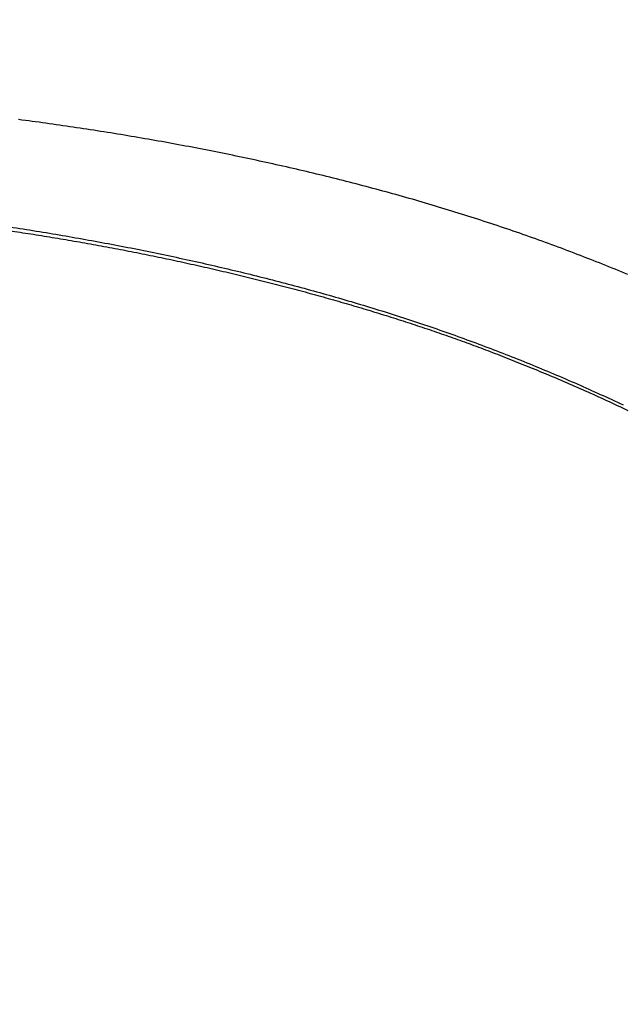
# Model space of a CAD drawing. Units: millimetres. Extents: x -1188 to 4, y 0 to 840.
# Drawn here: x -901 to -898, y 411 to 416 of the extents above; entities that cross this region are included whole.
import ezdxf

# ---------------------------------------------------------------- set-up
doc = ezdxf.new("R2010")
doc.units = ezdxf.units.MM
doc.header["$LTSCALE"] = 4
doc.layers.get('0').update_dxf_attribs({"lineweight": 25})
doc.layers.add('1', color=4, linetype='Continuous', lineweight=15)
doc.styles.get("Standard").update_dxf_attribs({"font": 'txt.shx', "bigfont": 'extfont.shx'})
doc.dimstyles.new('FURUNO$0', dxfattribs={"dimtxt": 3, "dimasz": 2.5, "dimexe": 1, "dimexo": 1, "dimgap": 1.5, "dimtad": 3, "dimdec": 5, "dimdsep": 46, "dimtxsty": 'Standard', "dimblk": 'OPEN30', "dimcen": 0, "dimclrd": 256, "dimclre": 256, "dimclrt": 4, "dimadec": 4, "dimazin": 2, "dimtm": 1e-09, "dimtfac": 0.8, "dimtdec": 5, "dimtmove": 0, "dimatfit": 0, "dimldrblk": 'OPEN30', "dimfxl": 0, "dimtvp": 1, "dimtolj": 1, "dimlwd": -1, "dimlwe": -1, "dimarcsym": 0})

# ---------------------------------------------------------------- blocks, each defined once
blk = doc.blocks.new('_Open30')
at = {"color": 0, "lineweight": -2}
for p, q in [((-1, 0.26795), (0, 0)), ((0, 0), (-1, -0.26795)), ((0, 0), (-1, 0))]:
    blk.add_line(p, q, dxfattribs=at)
blk = doc.blocks.new('*D25')
at = {"layer": '1'}
for p, q in [((-1054.5, 402.1974), (-1054.5, 467.2692)), ((-821.5, 416.8541), (-821.5, 467.2692)), ((-829.5, 463.2692), (-1046.5, 463.2692))]:
    blk.add_line(p, q, dxfattribs=at)
at = {"layer": 'Defpoints', "color": 0}
for p in [(-1054.5, 463.2692), (-821.5, 412.8541), (-1054.5, 398.1974)]:
    blk.add_point(p, dxfattribs=at)
at = {"layer": '1', "xscale": 8, "yscale": 8, "zscale": 8, "rotation": 180}
blk.add_blockref('_Open30', (-1054.5, 463.2692), dxfattribs=at)
at = {"layer": '1', "xscale": 8, "yscale": 8, "zscale": 8}
blk.add_blockref('_Open30', (-821.5, 463.2692), dxfattribs=at)
at = {"layer": '1', "insert": (-938, 474.2692), "char_height": 10, "attachment_point": 5}
blk.add_mtext('\\A1;233', dxfattribs=at)

msp = doc.modelspace()

# ---------------------------------------------------------------- linework, layer by layer
at = {"linetype": 'Continuous'}
for points in [[(-1043.02998, 333.88682, 0), (-1043.02998, 333.50568)], [(-1043.02998, 350.27587, 0), (-1043.02998, 349.89473)], [(-1043.02998, 347.98902, 0), (-1043.02998, 347.60788)], [(-1043.02998, 337.69823, 0), (-1043.02998, 337.31709)], [(-1043.02998, 344.9399, 0), (-1043.02998, 344.55876)], [(-1043.02998, 338.84165, 0), (-1043.02998, 338.46051)], [(-1043.02999, 364.37807, 0), (-1043.02999, 363.99693)], [(-1043.02999, 367.04606, 0), (-1043.02999, 366.66491)], [(-833.97003, 331.95641, 0), (-833.97003, 332.2248)], [(-907.47017, 420.87943, 0), (-907.58368, 420.87942)], [(-1043.02999, 368.95176, 0), (-1043.02999, 368.57062)], [(-892.63336, 365.77743, 0.00000069), (-892.63339, 365.00995, 0.00000039), (-892.63341, 364.24246, 0.00000049), (-892.63342, 363.47498, 0.00000049), (-892.63344, 362.7075, 0.00000037), (-892.63346, 361.94001, 0.00000029), (-892.63347, 361.17253, 0.00000022), (-892.63349, 360.40505, 0.00000016), (-892.6335, 359.63757, 0.00000009), (-892.63352, 358.87009, 0.00000002), (-892.63353, 358.10261, -0.00000005), (-892.63355, 357.33512, -0.00000012), (-892.63356, 356.56764, -0.00000019), (-892.63358, 355.80016, -0.00000026), (-892.6336, 355.03268, -0.00000034), (-892.63361, 354.2652, -0.0000004), (-892.63363, 353.49772, -0.00000045), (-892.63365, 352.73024, -0.00000045), (-892.63368, 351.96275, -0.0000004), (-892.6337, 351.19527, -0.00000036), (-892.63372, 350.42779, -0.00000033), (-892.63375, 349.66032, -0.0000003), (-892.63378, 348.89284, -0.00000027), (-892.6338, 348.12536, -0.00000024), (-892.63383, 347.35788, -0.0000002), (-892.63386, 346.5904, -0.00000017), (-892.63389, 345.82293, -0.00000014), (-892.63392, 345.05545, -0.00000011), (-892.63395, 344.28797, -0.00000008), (-892.63398, 343.52049, -0.00000004), (-892.63401, 342.75302, -0.00000001), (-892.63404, 341.98554)], [(-906.90242, 420.87949, 0), (-907.01597, 420.87948)], [(-1028.55922, 341.98526, -0.00000052), (-1028.55901, 342.75275, -0.00000025), (-1028.55881, 343.52024, -0.00000001), (-1028.5586, 344.28772, 0.00000026), (-1028.5584, 345.05521, 0.00000049), (-1028.5582, 345.8227, 0.00000076)], [(-1043.02999, 373.14431, -0.00000001), (-1043.02999, 372.76317)], [(-833.97003, 333.02661, -0.00000001), (-833.97003, 333.29274)], [(-905.99405, 420.8796, 0), (-906.1076, 420.87958)], [(-1037.05844, 330.47421, 0.00000107), (-1037.05708, 332.00919, 0.00000097), (-1037.05573, 333.54417, 0.00000087), (-1037.05438, 335.07915, 0.00000076), (-1037.05303, 336.61413, 0.00000066), (-1037.05169, 338.14911, 0.00000055), (-1037.05035, 339.68409, 0.00000046), (-1037.04901, 341.21907, 0.00000035), (-1037.04767, 342.75405, 0.00000025), (-1037.04634, 344.28903, 0.00000014), (-1037.04501, 345.824, 0.00000004), (-1037.04367, 347.35898, -0.00000007), (-1037.04234, 348.89396, -0.00000017), (-1037.041, 350.42894, -0.00000028), (-1037.03967, 351.96392, -0.00000037), (-1037.03833, 353.4989, -0.00000048), (-1037.03698, 355.03389, -0.00000058), (-1037.03563, 356.56886, -0.00000069), (-1037.03428, 358.10378, -0.00000079), (-1037.03293, 359.63881, -0.0000009), (-1037.03156, 361.17399, -0.00000099), (-1037.03019, 362.70877, -0.00000109), (-1037.02882, 364.24296, -0.0000012)], [(-1043.02999, 376.95572, -0.00000001), (-1043.02999, 376.57458)], [(-1043.02999, 377.718, -0.00000001), (-1043.02999, 377.33686)], [(-1035.66169, 336.61318, 0.00000115), (-1035.66084, 338.14816, 0.00000095), (-1035.66, 339.68313, 0.00000078), (-1035.65916, 341.2181, 0.00000059), (-1035.65833, 342.75307, 0.00000042), (-1035.65749, 344.28805, 0.00000022), (-1035.65666, 345.82302, 0.00000005), (-1035.65583, 347.35799, -0.00000014), (-1035.65499, 348.89296, -0.00000031), (-1035.65416, 350.42794, -0.00000051), (-1035.65332, 351.96291, -0.00000068), (-1035.65247, 353.49788, -0.00000087), (-1035.65162, 355.03287, -0.00000104), (-1035.65076, 356.56783, -0.00000123)], [(-1043.03, 379.24256, -0.00000001), (-1043.03, 378.86142)], [(-904.74499, 420.87974, 0), (-904.85854, 420.87972, 0), (-904.9721, 420.87971)], [(-892.63342, 374.98719, 0.00000239), (-892.63338, 374.21971, 0.0000013), (-892.63334, 373.45224, 0.00000003), (-892.63331, 372.68477, -0.000001), (-892.63327, 371.9173, -0.00000204), (-892.63324, 371.14982, -0.00000335)], [(-883.23396, 344.41911, 0.00000003), (-883.2345, 345.04303, 0.00000004), (-883.23505, 345.67446, 0.00000005), (-883.23561, 346.31394, 0.00000006), (-883.23618, 346.96255, 0.00000007), (-883.23675, 347.62137, 0.00000008), (-883.23733, 348.28611, 0.00000008), (-883.23792, 348.95605, 0.0000001), (-883.23852, 349.64801, 0.00000012), (-883.23915, 350.36859, 0.00000011), (-883.23975, 351.05135, 0.00000009), (-883.24026, 351.63516, 0.00000011), (-883.24073, 352.17469, 0.00000011), (-883.24122, 352.73075, 0.0000001), (-883.24172, 353.29803, 0.00000013), (-883.24221, 353.86112, 0.00000015), (-883.2427, 354.42136, 0.00000016), (-883.2432, 354.98267, 0.00000017), (-883.24369, 355.5447, 0.00000019), (-883.24419, 356.10646, 0.0000002), (-883.24468, 356.66803, 0.00000022), (-883.24518, 357.22967, 0.00000023), (-883.24567, 357.79137, 0.00000025), (-883.24617, 358.35305, 0.00000026), (-883.24666, 358.9147, 0.00000027), (-883.24716, 359.47633, 0.00000029), (-883.24766, 360.03803, 0.0000003), (-883.24816, 360.59986, 0.00000032), (-883.24866, 361.16137, 0.00000033), (-883.24916, 361.72241, 0.00000035), (-883.24966, 362.2847, 0.00000037), (-883.25016, 362.84884, 0.00000037), (-883.25067, 363.40804, 0.00000037), (-883.25116, 363.95995, 0.00000042), (-883.25167, 364.53137, 0.00000045), (-883.25223, 365.15011, 0.00000045), (-883.25283, 365.80914, 0.00000053), (-883.25345, 366.49495, 0.00000055), (-883.25407, 367.1798, 0.00000057), (-883.25467, 367.83918, 0.00000062), (-883.25525, 368.47719, 0.00000061), (-883.25582, 369.1007, 0.00000061), (-883.25638, 369.71082, 0.00000063), (-883.25693, 370.3064, 0.00000065), (-883.25746, 370.88914, 0.00000066), (-883.25799, 371.45988, 0.00000067), (-883.25851, 372.01977, 0.00000068), (-883.25902, 372.56908, 0.0000007), (-883.25952, 373.10971, 0.00000072), (-883.26002, 373.64235, 0.00000071), (-883.26051, 374.16539, 0.00000068), (-883.261, 374.67834, 0.00000075), (-883.26148, 375.19287, 0.00000091), (-883.26198, 375.71314, 0.0000007), (-883.26244, 376.19795, 0.00000025), (-883.26285, 376.63328, 0.000001), (-883.26338, 377.18624, 0.00000174), (-883.2642, 378.03162, 0.00000086), (-883.26526, 379.1348, 0.00000046)], [(-1043.02998, 328.55085, -0.00000002), (-1043.02998, 328.16991, -0.00000003), (-1043.02998, 327.78857, -0.00000004), (-1043.02998, 327.40666, -0.00000005), (-1043.02999, 327.02629, -0.00000006), (-1043.02999, 326.64819, -0.0000001), (-1043.02999, 326.26401, -0.0000002), (-1043.02999, 325.87084, -0.00000014), (-1043.02999, 325.50172, 0.00000005), (-1043.02999, 325.16802, -0.00000035), (-1043.02999, 324.73944, -0.00000087), (-1043.03, 324.07933, -0.00000044), (-1043.03001, 323.21486, -0.00000022)], [(-1043.03, 381.52941, -0.00000002), (-1043.03, 381.14827)], [(-832.9705, 342.49519, -0.00000001), (-832.97049, 342.27387, -0.00000001), (-832.97048, 342.05255)], [(-824.64713, 350.08879, -0.00000275), (-824.64633, 352.06561, -0.00000253), (-824.64551, 354.0324, -0.00000233), (-824.64468, 355.98996, -0.00000209), (-824.64384, 357.93817, -0.00000188), (-824.64298, 359.87734, -0.00000163), (-824.64212, 361.80691, -0.0000014), (-824.64126, 363.72678, -0.00000114), (-824.64039, 365.6359, -0.0000009), (-824.63952, 367.53375, -0.00000063), (-824.63865, 369.41874, -0.00000038), (-824.63779, 371.29017, -0.00000009), (-824.63693, 373.14597, 0.00000017), (-824.63608, 374.98455, 0.00000046), (-824.63525, 376.80309, 0.00000076), (-824.63444, 378.60219, 0.00000114), (-824.63364, 380.37933, 0.00000137), (-824.63286, 382.12548, 0.00000152), (-824.63212, 383.83438, 0.00000214), (-824.6314, 385.53437, 0.00000326)], [(-1043.03, 383.81626, -0.00000002), (-1043.03, 383.43512)], [(-903.83652, 420.87984, -0.00000001), (-903.95008, 420.87983)], [(-969.13577, 415.719, 0.00000186), (-968.33889, 415.71953, 0.00000154), (-967.542, 415.72007, 0.00000126), (-966.74512, 415.7206, 0.00000093), (-965.94823, 415.72115, 0.00000065), (-965.15135, 415.72169, 0.00000033), (-964.35447, 415.72223, 0.00000004), (-963.55758, 415.72277, -0.00000028), (-962.7607, 415.72331, -0.00000057), (-961.96381, 415.72385, -0.00000089), (-961.16693, 415.72439, -0.00000117), (-960.37004, 415.72492, -0.0000015), (-959.57316, 415.72544, -0.00000178), (-958.77628, 415.72596, -0.0000021), (-957.97939, 415.72648, -0.00000239), (-957.18251, 415.72698, -0.00000271), (-956.38562, 415.72747, -0.000003), (-955.58874, 415.72796, -0.00000332), (-954.79186, 415.72843, -0.00000361), (-953.99497, 415.72889, -0.00000393), (-953.19808, 415.72934, -0.00000421)], [(-903.60939, 420.87986, -0.00000001), (-903.72295, 420.87985)], [(-833.97003, 364.89787, 0.00000002), (-833.97003, 365.16705, 0.00000002), (-833.97003, 365.43513, 0.00000002), (-833.97004, 365.70234, 0.00000001), (-833.97004, 365.96886)], [(-907.81077, 420.87939, 0.00000001), (-907.92475, 420.87938)], [(-832.97056, 344.04442, 0.00000001), (-832.97055, 343.8231)], [(-937.19839, 415.27139, 0.00000006), (-936.33319, 415.27138, 0.00000005), (-935.46799, 415.27137, 0.00000006), (-934.60279, 415.27137, 0.00000007), (-933.73759, 415.27136, 0.00000008), (-932.8724, 415.27135, 0.00000009), (-932.0072, 415.27134, 0.0000001), (-931.142, 415.27133, 0.00000011), (-930.2768, 415.27133, 0.00000012), (-929.4116, 415.27132, 0.00000013), (-928.5464, 415.27132, 0.00000014), (-927.6812, 415.27131, 0.00000015), (-926.816, 415.27131, 0.00000016), (-925.95081, 415.2713, 0.00000017), (-925.08561, 415.2713, 0.00000018), (-924.22041, 415.2713, 0.00000019), (-923.35521, 415.27129, 0.0000002), (-922.49001, 415.27129, 0.00000021), (-921.62481, 415.27129, 0.00000022), (-920.75961, 415.27129, 0.00000023), (-919.89441, 415.27129, 0.00000024), (-919.02921, 415.27129, 0.00000025), (-918.16404, 415.2713, 0.00000026), (-917.29882, 415.2713, 0.00000028), (-916.4335, 415.27131, 0.00000028), (-915.56842, 415.27131, 0.00000029), (-914.70366, 415.27132, 0.00000031), (-913.83802, 415.27133, 0.00000032), (-912.97107, 415.27134, 0.00000032), (-912.10762, 415.27135, 0.00000031), (-911.24934, 415.27136, 0.00000035), (-910.37722, 415.27137, 0.00000044), (-909.48474, 415.27138, 0.00000034), (-908.64682, 415.2714, 0.0000001), (-907.8893, 415.27141, 0.00000051), (-906.91643, 415.27143, 0.00000092), (-905.41798, 415.27147, 0.00000045), (-903.45563, 415.27152, 0.00000024)], [(-833.97004, 334.35135, -0.00000001), (-833.97004, 334.61451, -0.00000002), (-833.97004, 334.87709, -0.00000002), (-833.97004, 335.13905, -0.00000002), (-833.97004, 335.40041, -0.00000002), (-833.97004, 335.6611, -0.00000002), (-833.97004, 335.92115, -0.00000003), (-833.97004, 336.1805, -0.00000003), (-833.97004, 336.43922, -0.00000003), (-833.97004, 336.69734, -0.00000003), (-833.97005, 336.95486, -0.00000004), (-833.97005, 337.21172, -0.00000004), (-833.97005, 337.46801, -0.00000004), (-833.97005, 337.72373, -0.00000004), (-833.97005, 337.97866, -0.00000004), (-833.97005, 338.23269, -0.00000005), (-833.97005, 338.48678, -0.00000005), (-833.97005, 338.74124, -0.00000005), (-833.97005, 338.99235, -0.00000005), (-833.97005, 339.23878, -0.00000006), (-833.97005, 339.49533, -0.00000007), (-833.97005, 339.77579, -0.00000006), (-833.97005, 340.06806, -0.00000007), (-833.97005, 340.35854, -0.00000008), (-833.97005, 340.64687, -0.00000007), (-833.97005, 340.93497, -0.00000007), (-833.97005, 341.22271, -0.00000006), (-833.97005, 341.50957, -0.00000006), (-833.97005, 341.79562, -0.00000006), (-833.97005, 342.08095, -0.00000006), (-833.97005, 342.36559, -0.00000006), (-833.97005, 342.64947, -0.00000005), (-833.97005, 342.93264, -0.00000005), (-833.97005, 343.21506, -0.00000005), (-833.97005, 343.49678, -0.00000005), (-833.97005, 343.77776, -0.00000005), (-833.97005, 344.05803, -0.00000004), (-833.97004, 344.33756, -0.00000004), (-833.97004, 344.61639, -0.00000004), (-833.97004, 344.89449, -0.00000004), (-833.97004, 345.17189, -0.00000003), (-833.97004, 345.44855, -0.00000003), (-833.97004, 345.72452, -0.00000003), (-833.97004, 345.99977, -0.00000003), (-833.97004, 346.27431, -0.00000003), (-833.97004, 346.54814)], [(-902.70084, 420.87997, -0.00000001), (-902.81441, 420.87995, -0.00000001), (-902.92798, 420.87994)], [(-883.21913, 327.53605, -0.00000045), (-883.21958, 328.04222, -0.00000043), (-883.22003, 328.54889, -0.00000041), (-883.22049, 329.05627, -0.00000039), (-883.22094, 329.56458, -0.00000038), (-883.22139, 330.07399, -0.00000036), (-883.22184, 330.58476, -0.00000034), (-883.2223, 331.09704, -0.00000032), (-883.22275, 331.61111, -0.00000031), (-883.22321, 332.12709, -0.00000029), (-883.22366, 332.64528, -0.00000027), (-883.22412, 333.1658, -0.00000026), (-883.22458, 333.68895, -0.00000024), (-883.22504, 334.21484, -0.00000022), (-883.22551, 334.74381, -0.00000021), (-883.22598, 335.27594, -0.00000019), (-883.22645, 335.81158, -0.00000018), (-883.22692, 336.35082, -0.00000016), (-883.22739, 336.89403, -0.00000015), (-883.22787, 337.44127, -0.00000013), (-883.22835, 337.99296, -0.00000012), (-883.22884, 338.54914, -0.0000001), (-883.22933, 339.11024, -0.00000009), (-883.22982, 339.67632, -0.00000007), (-883.23032, 340.24782, -0.00000006), (-883.23082, 340.82479, -0.00000005), (-883.23133, 341.40771, -0.00000004), (-883.23185, 341.99662)], [(-928.8163, 420.87703, 0.00000001), (-928.9298, 420.87702, 0.00000002), (-929.04318, 420.877)], [(-884.62544, 349.22967, 0.00000002), (-884.62564, 349.60024, 0.00000004), (-884.62584, 349.97406, 0.00000004), (-884.62604, 350.35095, 0.00000006), (-884.62624, 350.73106, 0.00000007), (-884.62644, 351.11511, 0.00000008), (-884.62665, 351.50362, 0.00000009), (-884.62686, 351.89365, 0.00000009), (-884.62706, 352.2845, 0.00000011), (-884.62728, 352.6875, 0.00000014), (-884.6275, 353.10687, 0.00000011), (-884.62771, 353.49766, 0.00000009), (-884.62788, 353.81862, 0.00000011), (-884.62804, 354.10848, 0.00000013), (-884.6282, 354.41013, 0.00000013), (-884.62836, 354.72057, 0.0000002), (-884.62853, 355.02988, 0.00000025), (-884.62869, 355.3395, 0.00000028), (-884.62886, 355.65286, 0.00000031), (-884.62903, 355.97018, 0.00000035), (-884.62921, 356.29157, 0.00000038), (-884.62938, 356.61754, 0.00000041), (-884.62956, 356.94909, 0.00000044), (-884.62975, 357.28671, 0.00000047), (-884.62994, 357.63132, 0.00000048), (-884.63013, 357.98317, 0.0000005), (-884.63033, 358.34327, 0.00000052), (-884.63053, 358.71285, 0.00000055)], [(-916.98743, 420.87836, -0.00000016), (-917.08774, 420.87835, -0.00000016), (-917.18896, 420.87834, -0.00000014), (-917.29085, 420.87833, -0.00000012), (-917.39253, 420.87831, -0.00000011), (-917.49414, 420.8783, -0.00000009), (-917.59599, 420.87829, -0.00000008), (-917.69809, 420.87828, -0.00000006), (-917.80047, 420.87827, -0.00000005), (-917.90316, 420.87826, -0.00000003), (-918.00627, 420.87825, -0.00000002), (-918.10982, 420.87824, -0.00000001), (-918.21389, 420.87823)], [(-833.97003, 347.09368, -0.00000002), (-833.97003, 347.3654)], [(-833.97002, 330.06242, 0.00000002), (-833.97002, 330.33467)], [(-892.63407, 341.21806, 0.00000005), (-892.6341, 340.45058, 0.00000008), (-892.63412, 339.68311, 0.00000012), (-892.63415, 338.91563, 0.00000015), (-892.63418, 338.14815, 0.00000018), (-892.63421, 337.38067, 0.00000021), (-892.63424, 336.61319, 0.00000025), (-892.63426, 335.84574, 0.00000028), (-892.63429, 335.07823, 0.00000031), (-892.63431, 334.31065, 0.00000034), (-892.63433, 333.54327, 0.00000037), (-892.63436, 332.77618, 0.00000041), (-892.63438, 332.00831, 0.00000046), (-892.63439, 331.23927, 0.00000047), (-892.63441, 330.47334, 0.00000046), (-892.63443, 329.71199, 0.00000055), (-892.63444, 328.93837, 0.00000073), (-892.63446, 328.14667, 0.00000055), (-892.63447, 327.40339, 0.00000014), (-892.63447, 326.73142, 0.00000088), (-892.63448, 325.86841, 0.00000166), (-892.63448, 324.53918, 0.00000082), (-892.63448, 322.79843, 0.00000043)], [(-901.33785, 420.88012, -0.00000001), (-901.45144, 420.88011, -0.00000001), (-901.56503, 420.8801, -0.00000001), (-901.67861, 420.88008)], [(-892.00747, 365.77751, 0.00000122), (-892.00685, 365.01002, 0.0000008), (-892.00622, 364.24252, 0.00000075), (-892.00558, 363.47503, 0.00000062), (-892.00495, 362.70753, 0.00000036), (-892.00432, 361.94004, 0.00000015), (-892.00368, 361.17255, -0.00000006), (-892.00305, 360.40505, -0.00000025), (-892.00242, 359.63756, -0.00000047), (-892.00179, 358.87007, -0.00000066), (-892.00116, 358.10258, -0.00000088), (-892.00053, 357.33509, -0.00000108), (-891.99991, 356.56759, -0.0000013), (-891.99929, 355.8001, -0.00000149)], [(-900.76987, 420.88019, -0.00000001), (-900.88347, 420.88017)], [(-933.92572, 420.87645, 0.00000009), (-934.03981, 420.87644, -0.00000027), (-934.15281, 420.87643, -0.00000001), (-934.26622, 420.87642, 0.00000007), (-934.3799, 420.8764, 0.00000001), (-934.49347, 420.87639)], [(-832.97053, 378.35138, 0.00000002), (-832.97054, 378.13002, 0.00000003), (-832.97055, 377.90866, 0.00000004), (-832.97057, 377.6873, 0.00000004), (-832.97058, 377.46595, 0.00000005), (-832.97059, 377.24459, 0.00000006), (-832.9706, 377.02323, 0.00000007), (-832.97061, 376.80188, 0.00000007), (-832.97062, 376.58053, 0.00000008), (-832.97063, 376.35917, 0.00000009), (-832.97064, 376.13782, 0.00000009), (-832.97065, 375.91647, 0.0000001), (-832.97066, 375.69512, 0.00000011), (-832.97068, 375.47376, 0.00000011), (-832.97069, 375.25241, 0.00000012), (-832.9707, 375.03106, 0.00000012), (-832.97071, 374.80971, 0.00000013), (-832.97072, 374.58836, 0.00000013), (-832.97073, 374.36701, 0.00000014), (-832.97074, 374.14566, 0.00000014), (-832.97075, 373.92432, 0.00000014), (-832.97076, 373.70297, 0.00000015), (-832.97077, 373.48162, 0.00000015), (-832.97077, 373.26027, 0.00000016), (-832.97078, 373.03892, 0.00000016), (-832.97079, 372.81758, 0.00000016), (-832.9708, 372.59623, 0.00000017), (-832.97081, 372.37488, 0.00000017), (-832.97082, 372.15354, 0.00000017), (-832.97083, 371.93219, 0.00000017), (-832.97084, 371.71084, 0.00000018), (-832.97084, 371.4895, 0.00000018), (-832.97085, 371.26815, 0.00000018), (-832.97086, 371.04681, 0.00000019), (-832.97087, 370.82546, 0.00000019), (-832.97088, 370.60412, 0.00000019), (-832.97088, 370.38277, 0.00000019), (-832.97089, 370.16143, 0.00000019), (-832.9709, 369.94009, 0.0000002), (-832.9709, 369.71874, 0.0000002), (-832.97091, 369.4974, 0.0000002), (-832.97092, 369.27606, 0.0000002), (-832.97092, 369.05471, 0.0000002), (-832.97093, 368.83337, 0.0000002), (-832.97094, 368.61203, 0.00000021), (-832.97094, 368.39069, 0.00000021), (-832.97095, 368.16934, 0.00000021), (-832.97095, 367.948, 0.00000021), (-832.97096, 367.72666, 0.00000021), (-832.97096, 367.50532, 0.00000021), (-832.97097, 367.28398, 0.00000021), (-832.97097, 367.06264, 0.00000021), (-832.97098, 366.8413, 0.00000021), (-832.97098, 366.61996, 0.00000022), (-832.97098, 366.39862, 0.00000022), (-832.97099, 366.17728, 0.00000022), (-832.97099, 365.95594, 0.00000022), (-832.97099, 365.7346, 0.00000022), (-832.971, 365.51326, 0.00000022), (-832.971, 365.29193, 0.00000022), (-832.971, 365.07059, 0.00000022), (-832.97101, 364.84925, 0.00000022), (-832.97101, 364.62791, 0.00000022), (-832.97101, 364.40657, 0.00000022), (-832.97101, 364.18524, 0.00000022), (-832.97102, 363.9639, 0.00000022), (-832.97102, 363.74256, 0.00000022), (-832.97102, 363.52123, 0.00000022), (-832.97102, 363.29989, 0.00000022), (-832.97102, 363.07855, 0.00000022), (-832.97102, 362.85722, 0.00000022), (-832.97102, 362.63588, 0.00000021), (-832.97102, 362.41455, 0.00000021), (-832.97102, 362.19321, 0.00000021), (-832.97102, 361.97188, 0.00000021), (-832.97102, 361.75054, 0.00000021), (-832.97102, 361.52921, 0.00000021), (-832.97102, 361.30787, 0.00000021), (-832.97102, 361.08654, 0.00000021), (-832.97102, 360.86521, 0.00000021), (-832.97102, 360.64387, 0.00000021), (-832.97102, 360.42254, 0.0000002), (-832.97102, 360.20121, 0.0000002), (-832.97102, 359.97987, 0.0000002), (-832.97102, 359.75854, 0.0000002), (-832.97101, 359.53721, 0.0000002), (-832.97101, 359.31588, 0.0000002), (-832.97101, 359.09454, 0.0000002), (-832.97101, 358.87321, 0.00000019), (-832.971, 358.65188, 0.00000019), (-832.971, 358.43055, 0.00000019), (-832.971, 358.20922, 0.00000019), (-832.971, 357.98789, 0.00000019), (-832.97099, 357.76656, 0.00000019), (-832.97099, 357.54523, 0.00000018), (-832.97099, 357.3239, 0.00000018), (-832.97098, 357.10257, 0.00000018), (-832.97098, 356.88124, 0.00000018), (-832.97097, 356.65991, 0.00000018), (-832.97097, 356.43858, 0.00000017), (-832.97097, 356.21725, 0.00000017), (-832.97096, 355.99592, 0.00000017), (-832.97096, 355.77459, 0.00000017), (-832.97095, 355.55326, 0.00000016), (-832.97095, 355.33193, 0.00000016), (-832.97094, 355.1106, 0.00000016), (-832.97094, 354.88928, 0.00000016), (-832.97093, 354.66795, 0.00000016), (-832.97093, 354.44662, 0.00000015), (-832.97092, 354.22529, 0.00000015), (-832.97091, 354.00397, 0.00000015), (-832.97091, 353.78264, 0.00000015), (-832.9709, 353.56131, 0.00000014), (-832.9709, 353.33998, 0.00000014), (-832.97089, 353.11866, 0.00000014), (-832.97088, 352.89733, 0.00000013), (-832.97088, 352.67601, 0.00000013), (-832.97087, 352.45468, 0.00000013), (-832.97086, 352.23335, 0.00000013), (-832.97086, 352.01203, 0.00000012), (-832.97085, 351.7907, 0.00000012), (-832.97084, 351.56938, 0.00000012), (-832.97084, 351.34805, 0.00000012), (-832.97083, 351.12673, 0.00000011), (-832.97082, 350.9054, 0.00000011), (-832.97081, 350.68408, 0.00000011), (-832.97081, 350.46275, 0.0000001), (-832.9708, 350.24143, 0.0000001), (-832.97079, 350.02011, 0.0000001), (-832.97078, 349.79878, 0.00000009), (-832.97078, 349.57746, 0.00000009), (-832.97077, 349.35613, 0.00000009), (-832.97076, 349.13481, 0.00000009), (-832.97075, 348.91349, 0.00000008), (-832.97074, 348.69216, 0.00000008), (-832.97073, 348.47084, 0.00000008), (-832.97073, 348.24952, 0.00000007), (-832.97072, 348.0282, 0.00000007), (-832.97071, 347.80687, 0.00000007), (-832.9707, 347.58555, 0.00000006), (-832.97069, 347.36423, 0.00000006), (-832.97068, 347.14291, 0.00000006), (-832.97068, 346.92159, 0.00000005), (-832.97067, 346.70026, 0.00000005), (-832.97066, 346.47894, 0.00000005), (-832.97065, 346.25762, 0.00000004), (-832.97064, 346.0363, 0.00000004), (-832.97063, 345.81498, 0.00000004), (-832.97062, 345.59366, 0.00000003), (-832.97061, 345.37234, 0.00000003), (-832.9706, 345.15102, 0.00000003), (-832.9706, 344.9297, 0.00000002), (-832.97059, 344.70838, 0.00000002), (-832.97058, 344.48706, 0.00000002), (-832.97057, 344.26574)], [(-833.97002, 351.35754, 0.00000002), (-833.97001, 351.61818, 0.00000003), (-833.97001, 351.87813, 0.00000003), (-833.97001, 352.13741, 0.00000003), (-833.97001, 352.396, 0.00000003), (-833.97001, 352.65393, 0.00000004), (-833.97001, 352.91116, 0.00000004), (-833.97001, 353.16774, 0.00000004), (-833.97001, 353.42363, 0.00000005), (-833.97001, 353.67886, 0.00000005), (-833.97001, 353.93339, 0.00000005), (-833.97001, 354.1873, 0.00000005), (-833.97001, 354.44059, 0.00000006), (-833.97001, 354.69306, 0.00000006), (-833.97, 354.94462, 0.00000006), (-833.97, 355.19617, 0.00000007), (-833.97, 355.448, 0.00000007), (-833.97, 355.69662, 0.00000007), (-833.97, 355.9408, 0.00000008), (-833.97, 356.19443, 0.00000008), (-833.97, 356.47077, 0.00000007), (-833.97, 356.76034, 0.00000007), (-833.97, 357.05197, 0.00000007), (-833.97, 357.34312, 0.00000006), (-833.97, 357.63328, 0.00000006), (-833.97001, 357.92254, 0.00000006), (-833.97001, 358.21099, 0.00000006), (-833.97001, 358.49866, 0.00000006), (-833.97001, 358.78548, 0.00000006), (-833.97001, 359.0715, 0.00000006), (-833.97001, 359.35669, 0.00000005), (-833.97001, 359.6411, 0.00000005), (-833.97001, 359.92469, 0.00000005), (-833.97001, 360.2075, 0.00000005), (-833.97001, 360.4895, 0.00000005), (-833.97001, 360.77073, 0.00000005), (-833.97001, 361.05117, 0.00000004), (-833.97001, 361.33084, 0.00000004), (-833.97002, 361.60973, 0.00000004), (-833.97002, 361.88786, 0.00000004), (-833.97002, 362.16521, 0.00000004), (-833.97002, 362.44182, 0.00000004), (-833.97002, 362.71767, 0.00000003), (-833.97002, 362.99277, 0.00000003), (-833.97002, 363.26711, 0.00000003), (-833.97002, 363.54073, 0.00000003), (-833.97003, 363.8136, 0.00000003), (-833.97003, 364.08574, 0.00000002), (-833.97003, 364.35712, 0.00000002), (-833.97003, 364.62784)], [(-833.97, 323.08405, 0.00000007), (-833.97, 323.36915, 0.00000007), (-833.97, 323.65377, 0.00000007), (-833.97, 323.93794, 0.00000006), (-833.97, 324.22162, 0.00000006), (-833.97, 324.50483, 0.00000006), (-833.97001, 324.78754, 0.00000006), (-833.97001, 325.06978, 0.00000006), (-833.97001, 325.35152, 0.00000005), (-833.97001, 325.63278, 0.00000005), (-833.97001, 325.91352, 0.00000005), (-833.97001, 326.19378, 0.00000005), (-833.97001, 326.47352, 0.00000005), (-833.97001, 326.75275, 0.00000004), (-833.97001, 327.03147, 0.00000004), (-833.97001, 327.30968, 0.00000004), (-833.97001, 327.58735, 0.00000004), (-833.97001, 327.86451, 0.00000004), (-833.97001, 328.14113, 0.00000003), (-833.97001, 328.41724, 0.00000003), (-833.97001, 328.69279, 0.00000003), (-833.97002, 328.96781, 0.00000003), (-833.97002, 329.24228, 0.00000003), (-833.97002, 329.51622, 0.00000002), (-833.97002, 329.78959)], [(-899.7474, 420.8803, -0.00000001), (-899.86101, 420.88029, -0.00000001), (-899.97463, 420.88028)], [(-832.97047, 341.83123, -0.00000002), (-832.97046, 341.60991, -0.00000002), (-832.97045, 341.3886, -0.00000003), (-832.97044, 341.16728, -0.00000003), (-832.97043, 340.94596, -0.00000003), (-832.97042, 340.72464, -0.00000003), (-832.97042, 340.50333, -0.00000004), (-832.97041, 340.28201, -0.00000004), (-832.9704, 340.06069, -0.00000004), (-832.97039, 339.83937, -0.00000005), (-832.97038, 339.61806, -0.00000005), (-832.97037, 339.39674, -0.00000005), (-832.97036, 339.17542, -0.00000006), (-832.97035, 338.95411, -0.00000006), (-832.97035, 338.73279, -0.00000006), (-832.97034, 338.51148, -0.00000006), (-832.97033, 338.29016, -0.00000007), (-832.97032, 338.06884, -0.00000007), (-832.97031, 337.84753, -0.00000007), (-832.9703, 337.62621, -0.00000008), (-832.9703, 337.4049, -0.00000008), (-832.97029, 337.18358, -0.00000008), (-832.97028, 336.96227, -0.00000008), (-832.97027, 336.74095, -0.00000009), (-832.97026, 336.51964, -0.00000009), (-832.97026, 336.29832, -0.00000009), (-832.97025, 336.07701, -0.00000009), (-832.97024, 335.85569, -0.0000001), (-832.97023, 335.63438, -0.0000001), (-832.97023, 335.41307, -0.0000001), (-832.97022, 335.19175, -0.0000001), (-832.97021, 334.97044, -0.00000011), (-832.9702, 334.74912, -0.00000011), (-832.9702, 334.52781, -0.00000011), (-832.97019, 334.3065, -0.00000011), (-832.97018, 334.08518, -0.00000012), (-832.97018, 333.86387, -0.00000012), (-832.97017, 333.64256, -0.00000012), (-832.97016, 333.42124, -0.00000012), (-832.97016, 333.19993, -0.00000012), (-832.97015, 332.97862, -0.00000013), (-832.97014, 332.75731, -0.00000013), (-832.97014, 332.53599, -0.00000013), (-832.97013, 332.31468, -0.00000013), (-832.97013, 332.09337, -0.00000013), (-832.97012, 331.87206, -0.00000014), (-832.97012, 331.65075, -0.00000014), (-832.97011, 331.42943, -0.00000014), (-832.9701, 331.20812, -0.00000014), (-832.9701, 330.98681, -0.00000014), (-832.97009, 330.7655, -0.00000014), (-832.97009, 330.54419, -0.00000014), (-832.97008, 330.32288, -0.00000014), (-832.97008, 330.10157, -0.00000014), (-832.97008, 329.88025, -0.00000014), (-832.97007, 329.65894, -0.00000013), (-832.97007, 329.43763, -0.00000012), (-832.97006, 329.21632, -0.0000001), (-832.97006, 328.99501, -0.00000008), (-832.97005, 328.7737, -0.00000006), (-832.97005, 328.55239, -0.00000002), (-832.97005, 328.33108)], [(-833.97006, 370.3931, -0.00000002), (-833.97006, 370.64729, -0.00000003), (-833.97007, 370.90081, -0.00000003), (-833.97007, 371.15363)], [(-884.62055, 340.0636, -0.00000036), (-884.62073, 340.38436, -0.00000034), (-884.6209, 340.70611, -0.00000032), (-884.62108, 341.02859, -0.00000031), (-884.62125, 341.35189, -0.00000029), (-884.62143, 341.67621, -0.00000028), (-884.6216, 342.00159, -0.00000026), (-884.62178, 342.32813, -0.00000025), (-884.62195, 342.65587, -0.00000023), (-884.62213, 342.98494, -0.00000021), (-884.62231, 343.31538, -0.0000002), (-884.62248, 343.64732, -0.00000019), (-884.62266, 343.98079, -0.00000017), (-884.62284, 344.31593, -0.00000016), (-884.62302, 344.65277, -0.00000014), (-884.6232, 344.99146, -0.00000013), (-884.62338, 345.332, -0.00000011), (-884.62356, 345.67458, -0.0000001), (-884.62374, 346.01919, -0.00000009), (-884.62393, 346.36602, -0.00000007), (-884.62411, 346.71505, -0.00000006), (-884.6243, 347.06649, -0.00000005), (-884.62449, 347.42032, -0.00000004), (-884.62468, 347.77674)], [(-928.13499, 420.87711, 0.00000001), (-928.24854, 420.87709)], [(-935.17466, 420.87631, 0.00000001), (-935.28819, 420.8763, 0.00000001), (-935.40172, 420.87629)], [(-927.68082, 420.87716, 0.00000002), (-927.79437, 420.87714, 0.00000002), (-927.90791, 420.87713)], [(-832.97044, 380.12228, -0.00000004), (-832.97045, 379.90091, -0.00000005), (-832.97046, 379.67955, -0.00000004), (-832.97048, 379.45818, -0.00000003), (-832.97049, 379.23682)], [(-833.97007, 371.40595, -0.00000003), (-833.97007, 371.65789, -0.00000003), (-833.97007, 371.90933, -0.00000004), (-833.97007, 372.16005, -0.00000004), (-833.97007, 372.41011, -0.00000004), (-833.97007, 372.65951, -0.00000004), (-833.97008, 372.90828, -0.00000005), (-833.97008, 373.15639, -0.00000005), (-833.97008, 373.40388, -0.00000005), (-833.97008, 373.65071, -0.00000006), (-833.97008, 373.89693, -0.00000006), (-833.97008, 374.14251, -0.00000006), (-833.97008, 374.38748, -0.00000006), (-833.97008, 374.63181, -0.00000007), (-833.97008, 374.87554, -0.00000007), (-833.97008, 375.11864, -0.00000007), (-833.97008, 375.36115, -0.00000007), (-833.97008, 375.60304, -0.00000008), (-833.97008, 375.84434, -0.00000008), (-833.97008, 376.08503, -0.00000008), (-833.97008, 376.32514, -0.00000008), (-833.97008, 376.56465, -0.00000009), (-833.97008, 376.80358, -0.00000009), (-833.97008, 377.04191, -0.00000009), (-833.97008, 377.27969, -0.0000001), (-833.97008, 377.5169, -0.0000001), (-833.97008, 377.7535, -0.0000001), (-833.97008, 377.98942, -0.00000011), (-833.97008, 378.22503, -0.00000011), (-833.97008, 378.46041, -0.00000011), (-833.97008, 378.69431, -0.00000011), (-833.97008, 378.92628, -0.00000012), (-833.97008, 379.16138, -0.00000015), (-833.97008, 379.40132, -0.00000011), (-833.97007, 379.62626, -0.00000004), (-833.97007, 379.82935, -0.00000017), (-833.97007, 380.08898, -0.00000031), (-833.97007, 380.48731, -0.00000015), (-833.97006, 381.00804, -0.00000008)], [(-935.51525, 420.87628, 0.00000002), (-935.62877, 420.87626)], [(-937.43064, 420.87606, 0.00000005), (-937.55822, 420.87604, 0.00000008), (-937.75472, 420.87602, 0.00000004), (-938.01203, 420.87599)], [(-935.7423, 420.87625, 0.00000002), (-935.85582, 420.87624)], [(-922.59172, 420.87772, -0.00000039), (-922.7373, 420.8777, -0.00000032), (-922.9126, 420.87768, -0.00000037), (-923.14354, 420.87765, -0.0000004), (-923.44127, 420.87762, -0.00000021), (-923.70682, 420.87759, -0.00000013), (-923.84863, 420.87758, -0.00000025), (-923.93391, 420.87757, 0.00000003), (-924.04029, 420.87756, 0.00000015), (-924.16099, 420.87754, 0.00000005), (-924.27635, 420.87753, 0.00000003), (-924.38808, 420.87752, 0.00000005), (-924.50116, 420.87751, 0.00000005), (-924.61516, 420.8775, 0.00000004), (-924.72882, 420.87748, 0.00000004), (-924.84225, 420.87747, 0.00000004), (-924.95576, 420.87746, 0.00000004), (-925.06933, 420.87745, 0.00000004), (-925.18288, 420.87743, 0.00000004), (-925.29642, 420.87742, 0.00000004), (-925.40996, 420.87741, 0.00000004), (-925.5235, 420.8774, 0.00000004), (-925.63705, 420.87738, 0.00000003), (-925.75059, 420.87737, 0.00000003), (-925.86413, 420.87736, 0.00000003), (-925.97768, 420.87735, 0.00000003), (-926.09122, 420.87733, 0.00000003), (-926.20476, 420.87732, 0.00000003), (-926.31831, 420.87731, 0.00000003), (-926.43185, 420.8773, 0.00000003), (-926.54539, 420.87728, 0.00000003), (-926.65893, 420.87727, 0.00000003), (-926.77248, 420.87726, 0.00000002), (-926.88602, 420.87725, 0.00000002), (-926.99956, 420.87723, 0.00000002), (-927.11311, 420.87722, 0.00000002), (-927.22665, 420.87721, 0.00000002), (-927.34019, 420.87719, 0.00000002), (-927.45374, 420.87718)], [(-935.96933, 420.87622, 0.00000002), (-936.08285, 420.87621, 0.00000002), (-936.19636, 420.8762, 0.00000002), (-936.30988, 420.87619, 0.00000002), (-936.42338, 420.87617, 0.00000003), (-936.53682, 420.87616, 0.00000003), (-936.65038, 420.87615, 0.00000003), (-936.7641, 420.87613, 0.00000003), (-936.87736, 420.87612, 0.00000003), (-936.98994, 420.87611, 0.00000003), (-937.10433, 420.8761, 0.00000004), (-937.22139, 420.87608, 0.00000003), (-937.33129, 420.87607)], [(-918.31852, 420.87821, 0.00000002), (-918.42379, 420.8782, 0.00000003), (-918.52973, 420.87819, 0.00000005), (-918.63644, 420.87818, 0.00000006), (-918.74393, 420.87817, 0.00000007), (-918.85232, 420.87816, 0.00000008), (-918.96162, 420.87815, 0.00000009), (-919.07193, 420.87813, 0.0000001), (-919.18328, 420.87812, 0.00000011), (-919.29577, 420.87811, 0.00000012), (-919.40944, 420.8781, 0.00000014), (-919.52439, 420.87808, 0.00000014), (-919.64065, 420.87807, 0.00000015), (-919.75834, 420.87806, 0.00000016), (-919.87747, 420.87804, 0.00000017), (-919.99819, 420.87803, 0.00000018), (-920.12052, 420.87802, 0.00000019), (-920.2446, 420.878, 0.00000019), (-920.37042, 420.87799, 0.0000002), (-920.49815, 420.87797, 0.00000021), (-920.62787, 420.87796, 0.00000022), (-920.75981, 420.87794, 0.00000022), (-920.89361, 420.87792, 0.00000022), (-921.02934, 420.87791, 0.00000023), (-921.16841, 420.87789, 0.00000024), (-921.30952, 420.87787, 0.00000023), (-921.43667, 420.87786, 0.0000003), (-921.53456, 420.87785, 0.00000044)], [(-931.50121, 420.87674, 0.00000031), (-931.62017, 420.87672, 0.00000019), (-931.73918, 420.87671, 0.00000009), (-931.85827, 420.87669, -0.00000002), (-931.97747, 420.87667, -0.00000013), (-932.09678, 420.87666, -0.00000024), (-932.21624, 420.87664, -0.00000034), (-932.33586, 420.87663, -0.00000046)], [(-960.36959, 418.73934, 0.00000057), (-960.70325, 418.73907, -0.00000008), (-961.03692, 418.7388, -0.00000067), (-961.37058, 418.73853, -0.00000132)], [(-908.03785, 420.87937, -0.00000003), (-908.14966, 420.87935)], [(-939.65546, 420.87965, -0.00000003), (-939.77403, 420.87992, 0.0000006)], [(-1037.01893, 374.98859, -0.0000004), (-1037.01766, 376.33254, -0.00000269)], [(-824.63006, 388.80698, 0.00000051), (-824.6295, 390.21526, 0.00000484)], [(-929.15689, 420.87699, -0.00000005), (-929.27106, 420.87698)], [(-832.97004, 328.10977, 0.00000006), (-832.97004, 327.88846, 0.00000012), (-832.97003, 327.66715, 0.00000018), (-832.97003, 327.44584, 0.00000025), (-832.97002, 327.22453, 0.00000034), (-832.97002, 327.00322, 0.00000043), (-832.97001, 326.78191, 0.00000054), (-832.97001, 326.56061, 0.00000065), (-832.97, 326.3393, 0.00000079), (-832.96999, 326.11796, 0.00000092), (-832.96998, 325.89668, 0.00000107), (-832.96997, 325.67548, 0.00000125), (-832.96996, 325.45406, 0.00000151), (-832.96995, 325.2323, 0.00000162), (-832.96994, 325.01144, 0.00000163), (-832.96992, 324.79191, 0.00000216), (-832.96991, 324.56883, 0.00000314)], [(-914.91468, 420.87869, 0.00000104), (-915.02841, 420.87867, 0.00000078), (-915.14239, 420.87865, 0.00000055), (-915.25665, 420.87863, 0.00000029), (-915.37123, 420.87861, 0.00000006), (-915.48613, 420.87859, -0.0000002), (-915.6014, 420.87857, -0.00000043), (-915.71705, 420.87855, -0.00000068), (-915.8331, 420.87852, -0.00000091), (-915.94961, 420.8785, -0.00000116)], [(-892.01379, 373.45249, 0.00000201), (-892.01314, 372.68499, 0.00000084), (-892.01248, 371.91749, -0.00000036), (-892.01183, 371.14999, -0.00000181), (-892.01119, 370.3825, -0.00000388)], [(-942.01793, 418.72817, -0.00000557), (-942.3516, 418.72891, -0.00000336), (-942.68527, 418.72964, -0.00000126), (-943.01893, 418.73038, 0.00000024), (-943.3526, 418.73112, 0.00000152), (-943.68627, 418.73185, 0.00000272), (-944.01993, 418.73258, 0.00000416), (-944.3536, 418.7333, 0.00000542)], [(-1035.63951, 374.9875, -0.00000071), (-1035.6386, 376.33145, -0.00000477)], [(-908.26494, 420.87934, 0.00000011), (-908.38847, 420.87933, 0.00000161), (-908.51794, 420.87931, 0.00000469), (-908.65022, 420.87929, 0.00000547), (-908.78261, 420.87927, 0.00000448), (-908.91307, 420.87924, 0.00000394), (-909.0419, 420.87922, 0.00000343), (-909.16967, 420.87919, 0.00000292), (-909.29645, 420.87916, 0.00000231), (-909.42214, 420.87913, 0.00000176), (-909.54687, 420.8791, 0.00000113), (-909.6707, 420.87907, 0.00000056), (-909.79374, 420.87904, -0.0000001), (-909.91603, 420.87901, -0.00000069), (-910.03765, 420.87898, -0.00000136), (-910.15863, 420.87896, -0.00000199), (-910.27914, 420.87893, -0.0000027), (-910.39923, 420.8789, -0.00000331)], [(-936.0953, 415.7346, 0.00000196), (-938.0573, 415.73409, 0.0000011)], [(-933.52524, 420.8765, 0.0000001), (-933.61489, 420.87649, 0.00000154)], [(-921.61272, 420.87784, 0.00000033), (-921.68228, 420.87783, 0.00000017), (-921.7467, 420.87782, 0.00000009), (-921.80722, 420.87781)], [(-892.63331, 367.3124, 0.00000061), (-892.63334, 366.54492, 0.00000145)], [(-929.98436, 420.87691, 0.00000019), (-930.08387, 420.8769, 0.00000089)], [(-929.38397, 420.87697, 0.00000022), (-929.49343, 420.87695, -0.00000038)], [(-932.86704, 415.73538, 0.00000135), (-933.62443, 415.73521, 0.00000304)], [(-921.86595, 420.8778, -0.00000014), (-921.92484, 420.8778, -0.00000023), (-921.98522, 420.87779, -0.00000031), (-922.04846, 420.87778, -0.00000036)], [(-912.18623, 420.87882, -0.00000133), (-912.28317, 420.87883, -0.00000094), (-912.38041, 420.87884, -0.00000042), (-912.47811, 420.87885, -0.00000024), (-912.57466, 420.87886, -0.00000037), (-912.66955, 420.87886, 0.00000068), (-912.76947, 420.87887, 0.00000286)], [(-901.44378, 417.00114, -0.00000905), (-901.53248, 416.92605, -0.00000833), (-901.62118, 416.85096, -0.00000769), (-901.70985, 416.7759, -0.00000695), (-901.7985, 416.70086, -0.00000633), (-901.88723, 416.62576, -0.00000564), (-901.9761, 416.55054, -0.00000495), (-902.06461, 416.47564, -0.00000418), (-902.15259, 416.40118, -0.00000364), (-902.24199, 416.32552, -0.00000292), (-902.33347, 416.2481, -0.00000218), (-902.41936, 416.17541, -0.00000189), (-902.49701, 416.1097, -0.00000087), (-902.59674, 416.02531, 0.00000147), (-902.75034, 415.89533, 0.0000009), (-902.95149, 415.7251, 0.00000032)], [(-911.95266, 418.73807, -0.0000183), (-910.98691, 418.73797, -0.00001938), (-910.01971, 418.7378, -0.00001929), (-909.05641, 418.73756, -0.0000184), (-908.09887, 418.73725, -0.00002115), (-907.12591, 418.73684, -0.00002644), (-906.13021, 418.73631, -0.0000201), (-905.1954, 418.73578, -0.00000591), (-904.35028, 418.73525, -0.00003026), (-903.2649, 418.73436, -0.00005465), (-901.59317, 418.73272, -0.00002688), (-899.40389, 418.73041, -0.00001411)], [(-884.64229, 377.32597, 0.00000045), (-884.6425, 377.61872, 0.00000179)], [(-903.4561, 415.73121), (-904.32112, 415.7318, 0.00001046), (-905.18613, 415.73235, 0.00001057), (-906.05115, 415.73286, 0.00001046), (-906.91617, 415.73334, 0.0000101), (-907.78119, 415.73378, 0.00000983), (-908.64621, 415.73419, 0.0000096), (-909.51123, 415.73456, 0.00000937), (-910.37625, 415.7349, 0.0000091), (-911.24127, 415.73522, 0.00000886), (-912.1063, 415.7355, 0.0000086), (-912.97132, 415.73575, 0.00000837), (-913.83634, 415.73597, 0.00000811), (-914.70137, 415.73617, 0.00000787), (-915.56639, 415.73634, 0.00000761), (-916.43142, 415.73648, 0.00000738)], [(-892.00933, 368.08, -0.00000109), (-892.00872, 367.31251, 0.00000142), (-892.0081, 366.54501, 0.00000213)], [(-884.63075, 359.09339, 0.00000055), (-884.63096, 359.48234, 0.00000054), (-884.63119, 359.88006, 0.00000059), (-884.63142, 360.29908, 0.00000065), (-884.63167, 360.74517, 0.00000056), (-884.63192, 361.17162, 0.00000052), (-884.63212, 361.53515, 0.00000068)], [(-897.90932, 414.8629, 0.00367738), (-898.0266, 414.91073, 0.00357648), (-898.14465, 414.95696, 0.00353367), (-898.26346, 415.00152, 0.00349636), (-898.38298, 415.04449, 0.00345696), (-898.50321, 415.08581, 0.0034075), (-898.62409, 415.12557, 0.00333804), (-898.74562, 415.16372, 0.00328218), (-898.86773, 415.20034, 0.00322763), (-898.99042, 415.23538, 0.0031695), (-899.11363, 415.26894, 0.00309505), (-899.23735, 415.30098, 0.00297216), (-899.3615, 415.33164, 0.0027707), (-899.48608, 415.36094, 0.00266688), (-899.61105, 415.38896, 0.00263481), (-899.73641, 415.41565, 0.00259101), (-899.86214, 415.44111, 0.00252593), (-899.98822, 415.46529, 0.00247162), (-900.11463, 415.48827, 0.0024156), (-900.24136, 415.51004, 0.00236482), (-900.36839, 415.53065, 0.00230764), (-900.49571, 415.55009, 0.00225667), (-900.62328, 415.56842, 0.00220032), (-900.75112, 415.58563, 0.00215125)], [(-900.83721, 415.09187, -0.0021553), (-900.71436, 415.073, -0.00220546), (-900.59184, 415.05304, -0.00225086), (-900.46965, 415.03201, -0.0023004), (-900.34782, 415.00984, -0.00234652), (-900.22638, 414.98656, -0.00239923), (-900.10536, 414.96212, -0.00244799), (-899.98477, 414.93654, -0.00250241), (-899.86465, 414.90975, -0.00255342), (-899.74503, 414.8818, -0.00261224), (-899.62596, 414.85261, -0.00266354), (-899.50739, 414.8222, -0.0027127), (-899.38936, 414.79052, -0.00278505), (-899.27217, 414.75765, -0.00291905), (-899.15617, 414.72357, -0.00304997), (-899.04127, 414.68828, -0.00316826), (-898.92735, 414.65164, -0.00325848), (-898.81422, 414.61363, -0.00333133), (-898.70176, 414.57411, -0.00339118), (-898.58973, 414.53303, -0.00344686), (-898.47797, 414.49025, -0.00345574), (-898.36646, 414.44582, -0.00344206), (-898.25533, 414.39971, -0.00343857), (-898.14531, 414.35229, -0.00350946), (-898.03715, 414.30378, -0.00367217), (-897.93065, 414.2541, -0.00386027)], [(-900.80422, 415.0692, -0.00153419), (-900.7062, 415.05423, -0.00162106), (-900.60615, 415.03824, -0.00174454), (-900.50489, 415.0213, -0.00197914), (-900.40317, 415.0034, -0.00210917), (-900.30134, 414.98459, -0.0021572), (-900.19962, 414.96487, -0.0021691), (-900.09812, 414.9443, -0.00214062), (-899.99693, 414.92286, -0.0021311), (-899.89613, 414.90062, -0.00213831), (-899.79587, 414.87757, -0.00215011), (-899.69622, 414.85376, -0.00216443), (-899.59732, 414.82921, -0.00218777), (-899.49924, 414.80395, -0.0022186), (-899.40213, 414.77799, -0.00225654), (-899.30606, 414.75138, -0.00230083), (-899.21118, 414.72412, -0.00235783), (-899.11754, 414.69625, -0.00242599), (-899.02527, 414.66779, -0.00249374), (-898.93452, 414.63879, -0.00256628), (-898.84546, 414.60928, -0.00268544), (-898.75782, 414.57918, -0.00282368), (-898.67115, 414.54826, -0.00295086), (-898.58406, 414.51603, -0.00298208), (-898.49498, 414.48184, -0.0028642), (-898.40285, 414.44532, -0.00267457), (-898.30678, 414.40604, -0.00261078), (-898.208, 414.36442, -0.00286007), (-898.10788, 414.32076, -0.0031518), (-898.00785, 414.27556, -0.00361226), (-897.90914, 414.2291, -0.0038898)], [(-884.6432, 378.54969, 0.00000159), (-884.64376, 379.28012, 0.00000085)]]:
    msp.add_lwpolyline(points, format="xyb", dxfattribs=at)

# ---------------------------------------------------------------- dimensions: what is measured, and where the dimension line sits
at = {"layer": '1'}
dim = msp.add_linear_dim(base=(-1054.49996, 463.269217), p1=(-821.49997, 412.85409), p2=(-1054.49996, 398.19737), dimstyle='FURUNO$0', override={"dimscale": 4, "dimtxt": 2.5, "dimasz": 2, "dimdec": 2, "dimclrt": 256}, dxfattribs=at)
dim.commit()
dim.dimension.update_dxf_attribs({"geometry": '*D25', "text_midpoint": (-937.999965, 463.269217), "dimtype": 160})

doc.saveas('drawing.dxf')
